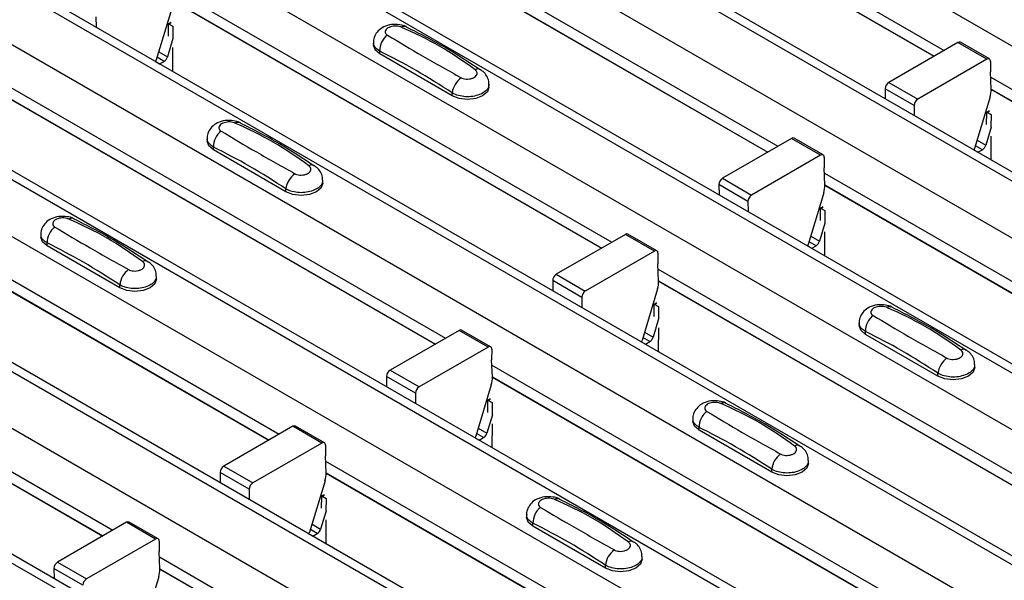
# Model space of a CAD drawing. Units: millimetres. Extents: x 53 to 1908, y 85 to 982.
# Drawn here: x 1551 to 1575, y 852 to 866 of the extents above; entities that cross this region are included whole.
import ezdxf

# ---------------------------------------------------------------- set-up
doc = ezdxf.new("R2010")
doc.units = ezdxf.units.MM
doc.layers.add('3005511', color=7, linetype='Continuous')

# ---------------------------------------------------------------- blocks, each defined once
blk = doc.blocks.new('1370169_002_ISO_view')
for p, q in [((-355.411, 203.745), (-5.393, 1.684)), ((-358.263, 202.099), (-8.245, 0.038)), ((-7.92, 0.07), (-357.938, 202.131)), ((-359.465, 201.405), (-9.447, -0.656)), ((-362.317, 199.759), (-12.299, -2.302)), ((-11.974, -2.27), (-361.992, 199.791)), ((-363.519, 199.065), (-13.501, -2.996)), ((-366.371, 197.418), (-16.353, -4.643)), ((-16.028, -4.61), (-366.046, 197.451)), ((-367.573, 196.724), (-17.555, -5.337)), ((-370.425, 195.078), (-20.407, -6.983)), ((-20.082, -6.951), (-370.1, 195.11)), ((-371.627, 194.384), (-21.609, -7.677)), ((-374.479, 192.738), (-24.461, -9.323)), ((-24.136, -9.291), (-374.154, 192.77)), ((-375.681, 192.044), (-25.663, -10.017)), ((-378.533, 190.397), (-28.515, -11.664)), ((-28.19, -11.632), (-378.208, 190.43)), ((-257.529, 146.178), (-246.817, 139.994)), ((-257.517, 145.888), (-247.062, 139.853)), ((-257.517, 145.882), (-247.067, 139.85)), ((-261.583, 143.838), (-250.871, 137.654)), ((-261.571, 143.548), (-251.116, 137.512)), ((-261.571, 143.542), (-251.121, 137.509)), ((-265.637, 141.498), (-254.925, 135.313)), ((-265.625, 141.208), (-255.17, 135.172)), ((-265.625, 141.201), (-255.175, 135.169)), ((-265.652, 141.015), (-266.029, 139.76)), ((-267.501, 140.809), (-267.499, 140.561)), ((-265.736, 140.344), (-265.733, 140.635)), ((-265.676, 140.676), (-265.733, 140.645)), ((-265.733, 140.64), (-265.671, 140.673)), ((-265.733, 140.635), (-265.668, 140.67)), ((-265.733, 140.645), (-265.627, 140.586)), ((-265.733, 140.64), (-265.733, 140.645)), ((-265.733, 140.635), (-265.733, 140.64)), ((-265.627, 140.586), (-265.629, 140.282)), ((-265.626, 140.28), (-265.759, 139.837)), ((-265.631, 140.062), (-265.636, 139.485)), ((-260.736, 140.187), (-260.736, 140.12)), ((-260.582, 139.906), (-260.582, 139.978)), ((-246.484, 140.186), (-248.168, 139.214)), ((-245.777, 139.778), (-246.484, 140.186)), ((-245.715, 139.784), (-246.422, 140.192)), ((-265.84, 139.727), (-266.009, 139.825)), ((-265.969, 139.959), (-265.759, 139.837)), ((-258.814, 138.885), (-260.582, 139.906)), ((-245.777, 139.778), (-247.461, 138.806)), ((-266.036, 139.716), (-265.948, 139.665)), ((-265.948, 139.665), (-265.84, 139.727)), ((-245.689, 139.726), (-245.691, 139.471)), ((-245.673, 139.051), (-245.691, 139.471)), ((-245.685, 139.341), (-234.973, 133.157)), ((-269.691, 139.157), (-258.979, 132.973)), ((-257.918, 139.1), (-257.918, 139.167)), ((-248.256, 139.06), (-248.254, 138.812)), ((-247.549, 138.652), (-248.256, 139.06)), ((-248.168, 139.214), (-247.461, 138.806)), ((-245.673, 139.051), (-235.218, 133.015)), ((-245.673, 139.045), (-235.223, 133.012)), ((-269.679, 138.867), (-259.224, 132.832)), ((-269.679, 138.861), (-259.229, 132.829)), ((-258.814, 138.885), (-258.814, 138.957)), ((-245.7, 138.858), (-246.077, 137.603)), ((-247.549, 138.652), (-247.547, 138.404)), ((-245.784, 138.187), (-245.781, 138.478)), ((-245.723, 138.519), (-245.781, 138.488)), ((-245.781, 138.483), (-245.719, 138.516)), ((-245.781, 138.478), (-245.716, 138.514)), ((-245.781, 138.488), (-245.675, 138.429)), ((-245.781, 138.483), (-245.781, 138.488)), ((-245.781, 138.478), (-245.781, 138.483)), ((-245.675, 138.429), (-245.677, 138.126)), ((-245.674, 138.123), (-245.807, 137.68)), ((-264.79, 137.847), (-264.79, 137.78)), ((-250.538, 137.846), (-252.222, 136.874)), ((-249.831, 137.438), (-250.538, 137.846)), ((-249.769, 137.444), (-250.476, 137.852)), ((-245.679, 137.905), (-245.684, 137.328)), ((-264.636, 137.565), (-264.636, 137.637)), ((-245.888, 137.571), (-246.057, 137.668)), ((-246.017, 137.802), (-245.807, 137.68)), ((-245.995, 137.509), (-245.888, 137.571)), ((-262.868, 136.545), (-264.636, 137.565)), ((-249.831, 137.438), (-251.515, 136.466)), ((-249.743, 137.386), (-249.745, 137.13)), ((-246.084, 137.56), (-245.995, 137.509)), ((-249.727, 136.711), (-249.745, 137.13)), ((-252.222, 136.874), (-251.515, 136.466)), ((-249.739, 137), (-239.027, 130.816)), ((-273.745, 136.817), (-263.033, 130.633)), ((-262.868, 136.545), (-262.868, 136.617)), ((-261.972, 136.759), (-261.972, 136.827)), ((-252.31, 136.72), (-252.308, 136.472)), ((-251.603, 136.312), (-252.31, 136.72)), ((-249.727, 136.711), (-239.272, 130.675)), ((-249.727, 136.704), (-239.277, 130.672)), ((-273.733, 136.527), (-263.278, 130.491)), ((-273.733, 136.521), (-263.283, 130.488)), ((-249.754, 136.518), (-250.131, 135.263)), ((-251.603, 136.312), (-251.601, 136.064)), ((-249.838, 135.847), (-249.835, 136.138)), ((-249.777, 136.179), (-249.835, 136.148)), ((-249.835, 136.143), (-249.773, 136.176)), ((-249.835, 136.138), (-249.77, 136.173)), ((-249.835, 136.148), (-249.729, 136.089)), ((-249.835, 136.143), (-249.835, 136.148)), ((-249.835, 136.138), (-249.835, 136.143)), ((-249.729, 136.089), (-249.731, 135.785)), ((-249.728, 135.783), (-249.861, 135.34)), ((-268.844, 135.507), (-268.844, 135.439)), ((-254.592, 135.506), (-256.276, 134.534)), ((-253.885, 135.097), (-254.592, 135.506)), ((-253.823, 135.104), (-254.53, 135.512)), ((-250.071, 135.462), (-249.861, 135.34)), ((-249.733, 135.565), (-249.738, 134.988)), ((-268.69, 135.225), (-268.69, 135.297)), ((-266.922, 134.205), (-268.69, 135.225)), ((-250.138, 135.219), (-250.049, 135.168)), ((-249.942, 135.23), (-250.111, 135.328)), ((-250.049, 135.168), (-249.942, 135.23)), ((-253.885, 135.097), (-255.569, 134.125)), ((-253.797, 135.045), (-253.799, 134.79)), ((-253.781, 134.37), (-253.799, 134.79)), ((-277.8, 134.477), (-267.087, 128.292)), ((-266.026, 134.419), (-266.026, 134.486)), ((-256.276, 134.534), (-255.569, 134.125)), ((-253.793, 134.66), (-243.081, 128.476)), ((-266.922, 134.205), (-266.922, 134.276)), ((-256.364, 134.38), (-256.362, 134.131)), ((-255.657, 133.971), (-256.364, 134.38)), ((-253.781, 134.37), (-243.326, 128.335)), ((-253.781, 134.364), (-243.331, 128.332)), ((-277.787, 134.187), (-267.332, 128.151)), ((-277.787, 134.18), (-267.337, 128.148)), ((-255.657, 133.971), (-255.655, 133.723)), ((-253.808, 134.177), (-254.185, 132.922)), ((-253.892, 133.506), (-253.889, 133.798)), ((-253.832, 133.839), (-253.889, 133.807)), ((-253.889, 133.802), (-253.827, 133.836)), ((-253.889, 133.798), (-253.824, 133.833)), ((-253.889, 133.807), (-253.783, 133.749)), ((-253.889, 133.802), (-253.889, 133.807)), ((-253.889, 133.798), (-253.889, 133.802)), ((-253.783, 133.749), (-253.785, 133.445)), ((-253.782, 133.443), (-253.915, 133)), ((-248.892, 133.35), (-248.892, 133.283)), ((-258.646, 133.165), (-260.33, 132.193)), ((-257.939, 132.757), (-258.646, 133.165)), ((-257.877, 132.763), (-258.584, 133.171)), ((-254.125, 133.121), (-253.915, 133)), ((-253.787, 133.224), (-253.792, 132.648)), ((-248.738, 133.068), (-248.738, 133.14)), ((-246.97, 132.048), (-248.738, 133.068)), ((-254.192, 132.879), (-254.103, 132.828)), ((-253.996, 132.89), (-254.165, 132.988)), ((-254.103, 132.828), (-253.996, 132.89)), ((-257.939, 132.757), (-259.623, 131.785)), ((-257.851, 132.705), (-257.853, 132.45)), ((-257.835, 132.03), (-257.853, 132.45)), ((-257.847, 132.32), (-247.135, 126.136)), ((-246.074, 132.262), (-246.074, 132.33)), ((-260.33, 132.193), (-259.623, 131.785)), ((-246.97, 132.048), (-246.97, 132.12)), ((-260.418, 132.039), (-260.416, 131.791)), ((-259.711, 131.631), (-260.418, 132.039)), ((-257.862, 131.837), (-258.239, 130.582)), ((-257.835, 132.03), (-247.38, 125.994)), ((-257.835, 132.024), (-247.385, 125.991)), ((-259.711, 131.631), (-259.709, 131.383)), ((-257.946, 131.166), (-257.943, 131.457)), ((-257.886, 131.498), (-257.943, 131.467)), ((-257.943, 131.462), (-257.881, 131.495)), ((-257.943, 131.457), (-257.878, 131.493)), ((-257.943, 131.467), (-257.837, 131.408)), ((-257.943, 131.462), (-257.943, 131.467)), ((-257.943, 131.457), (-257.943, 131.462)), ((-257.837, 131.408), (-257.839, 131.105)), ((-257.836, 131.102), (-257.969, 130.659)), ((-257.841, 130.884), (-257.846, 130.307)), ((-252.946, 131.01), (-252.946, 130.942)), ((-262.7, 130.825), (-264.384, 129.853)), ((-261.993, 130.417), (-262.7, 130.825)), ((-261.931, 130.423), (-262.638, 130.831)), ((-258.05, 130.55), (-258.219, 130.647)), ((-258.179, 130.781), (-257.969, 130.659)), ((-252.792, 130.728), (-252.792, 130.8)), ((-251.024, 129.707), (-252.792, 130.728)), ((-261.993, 130.417), (-263.677, 129.445)), ((-258.246, 130.539), (-258.158, 130.488)), ((-258.158, 130.488), (-258.05, 130.55)), ((-261.905, 130.365), (-261.907, 130.109)), ((-261.889, 129.69), (-261.907, 130.109)), ((-261.901, 129.979), (-251.189, 123.795)), ((-250.128, 129.922), (-250.128, 129.989)), ((-264.472, 129.699), (-264.47, 129.451)), ((-263.765, 129.291), (-264.472, 129.699)), ((-264.384, 129.853), (-263.677, 129.445)), ((-261.889, 129.69), (-251.434, 123.654)), ((-261.889, 129.683), (-251.439, 123.651)), ((-251.024, 129.707), (-251.024, 129.779)), ((-261.916, 129.497), (-262.293, 128.242)), ((-263.765, 129.291), (-263.763, 129.043)), ((-262, 128.826), (-261.997, 129.117)), ((-261.94, 129.158), (-261.997, 129.127)), ((-261.997, 129.122), (-261.935, 129.155)), ((-261.997, 129.117), (-261.932, 129.152)), ((-261.997, 129.127), (-261.891, 129.068)), ((-261.997, 129.122), (-261.997, 129.127)), ((-261.997, 129.117), (-261.997, 129.122)), ((-261.891, 129.068), (-261.893, 128.764)), ((-261.89, 128.762), (-262.023, 128.319)), ((-266.754, 128.485), (-268.438, 127.513)), ((-266.047, 128.076), (-266.754, 128.485)), ((-265.985, 128.083), (-266.692, 128.491)), ((-261.895, 128.544), (-261.9, 127.967)), ((-257, 128.669), (-257, 128.602)), ((-256.846, 128.388), (-256.846, 128.459)), ((-262.104, 128.209), (-262.273, 128.307)), ((-262.233, 128.441), (-262.023, 128.319)), ((-262.212, 128.147), (-262.104, 128.209)), ((-255.078, 127.367), (-256.846, 128.388)), ((-266.047, 128.076), (-267.731, 127.104)), ((-265.959, 128.024), (-265.961, 127.769)), ((-262.3, 128.198), (-262.212, 128.147)), ((-265.943, 127.349), (-265.961, 127.769)), ((-268.438, 127.513), (-267.731, 127.104)), ((-265.955, 127.639), (-255.243, 121.455)), ((-254.182, 127.581), (-254.182, 127.649)), ((-268.526, 127.359), (-268.524, 127.11)), ((-267.819, 126.95), (-268.526, 127.359)), ((-265.943, 127.349), (-255.488, 121.314)), ((-265.943, 127.343), (-255.493, 121.311)), ((-255.078, 127.367), (-255.078, 127.439)), ((-265.97, 127.156), (-266.347, 125.901))]:
    blk.add_line(p, q)
at = {"flags": 128}
for points in [[(-260.582, 139.906), (-260.696, 140.004), (-260.736, 140.12)], [(-266.036, 139.716), (-266.035, 139.732), (-266.029, 139.76)], [(-257.918, 139.1), (-257.958, 138.984), (-258.072, 138.885), (-258.242, 138.82), (-258.443, 138.796), (-258.644, 138.82), (-258.814, 138.885)], [(-264.636, 137.565), (-264.75, 137.664), (-264.79, 137.78)], [(-246.084, 137.559), (-246.083, 137.576), (-246.077, 137.603)], [(-261.972, 136.759), (-262.012, 136.643), (-262.126, 136.545), (-262.296, 136.479), (-262.497, 136.456), (-262.698, 136.479), (-262.868, 136.545)], [(-268.69, 135.225), (-268.804, 135.323), (-268.844, 135.439)], [(-250.138, 135.219), (-250.137, 135.235), (-250.131, 135.263)], [(-266.026, 134.419), (-266.066, 134.303), (-266.18, 134.205), (-266.35, 134.139), (-266.551, 134.116), (-266.752, 134.139), (-266.922, 134.205)], [(-248.738, 133.068), (-248.852, 133.167), (-248.892, 133.283)], [(-254.192, 132.879), (-254.191, 132.895), (-254.185, 132.922)], [(-246.074, 132.262), (-246.114, 132.146), (-246.228, 132.048), (-246.398, 131.982), (-246.599, 131.959), (-246.8, 131.982), (-246.97, 132.048)], [(-252.792, 130.728), (-252.906, 130.826), (-252.946, 130.942)], [(-258.246, 130.538), (-258.245, 130.555), (-258.239, 130.582)], [(-250.128, 129.922), (-250.168, 129.806), (-250.282, 129.707), (-250.452, 129.642), (-250.653, 129.619), (-250.854, 129.642), (-251.024, 129.707)], [(-256.846, 128.388), (-256.96, 128.486), (-257, 128.602)], [(-262.3, 128.198), (-262.299, 128.214), (-262.293, 128.242)], [(-254.182, 127.581), (-254.222, 127.465), (-254.336, 127.367), (-254.506, 127.301), (-254.707, 127.278), (-254.908, 127.301), (-255.078, 127.367)]]:
    blk.add_lwpolyline(points, dxfattribs=at)
for centre, radius, start, end in [((-259.988, 140.424), 0.154, 64.7162, 116.8746), ((-260.103, 139.988), 0.479, 127.7065, 181.2007), ((-246.448, 140.135), 0.0628, 65.6594, 125.651), ((-265.946, 139.891), 0.195, 302.8432, 343.9062), ((-245.743, 139.736), 0.0547, 349.9747, 129.0695), ((-258.189, 139.407), 0.135, 58.0985, 120.7288), ((-258.279, 138.89), 0.54, 125.9626, 172.9), ((-248.064, 139.053), 0.192, 122.5782, 177.7368), ((-246.266, 139.036), 0.593, 342.5436, 1.4643), ((-247.357, 138.644), 0.192, 122.5782, 177.7368), ((-264.042, 138.084), 0.154, 64.7162, 116.8746), ((-264.157, 137.647), 0.479, 127.7065, 181.2007), ((-250.502, 137.795), 0.0628, 65.6594, 125.651), ((-245.994, 137.734), 0.195, 302.8432, 343.9062), ((-249.797, 137.395), 0.0547, 349.9747, 129.0695), ((-262.243, 137.066), 0.135, 58.0985, 120.7288), ((-262.333, 136.55), 0.54, 125.9626, 172.9), ((-252.119, 136.712), 0.192, 122.5782, 177.7368), ((-250.32, 136.696), 0.593, 342.5436, 1.4643), ((-251.411, 136.304), 0.192, 122.5782, 177.7368), ((-268.096, 135.744), 0.154, 64.7162, 116.8746), ((-268.211, 135.307), 0.479, 127.7065, 181.2007), ((-254.556, 135.454), 0.0628, 65.6594, 125.651), ((-250.048, 135.394), 0.195, 302.8432, 343.9062), ((-253.851, 135.055), 0.0547, 349.9747, 129.0695), ((-266.297, 134.726), 0.135, 58.0985, 120.7288), ((-266.387, 134.21), 0.54, 125.9626, 172.9), ((-256.173, 134.372), 0.192, 122.5782, 177.7368), ((-254.374, 134.355), 0.593, 342.5436, 1.4643), ((-255.465, 133.964), 0.192, 122.5782, 177.7368), ((-248.144, 133.587), 0.154, 64.7162, 116.8746), ((-248.259, 133.15), 0.479, 127.7065, 181.2007), ((-258.61, 133.114), 0.0628, 65.6594, 125.651), ((-257.905, 132.715), 0.0547, 349.9747, 129.0695), ((-254.102, 133.054), 0.195, 302.8432, 343.9062), ((-246.345, 132.569), 0.135, 58.0985, 120.7288), ((-246.435, 132.053), 0.54, 125.9626, 172.9), ((-260.227, 132.032), 0.192, 122.5782, 177.7368), ((-258.428, 132.015), 0.593, 342.5436, 1.4643), ((-259.519, 131.623), 0.192, 122.5782, 177.7368), ((-252.198, 131.246), 0.154, 64.7162, 116.8746), ((-252.313, 130.81), 0.479, 127.7065, 181.2007), ((-262.664, 130.774), 0.0628, 65.6594, 125.651), ((-258.156, 130.713), 0.195, 302.8432, 343.9062), ((-261.959, 130.374), 0.0547, 349.9747, 129.0695), ((-250.489, 129.713), 0.54, 125.9626, 172.9), ((-250.399, 130.229), 0.135, 58.0985, 120.7288), ((-264.281, 129.691), 0.192, 122.5782, 177.7368), ((-262.482, 129.675), 0.593, 342.5436, 1.4643), ((-263.573, 129.283), 0.192, 122.5782, 177.7368), ((-256.252, 128.906), 0.154, 64.7162, 116.8746), ((-256.367, 128.47), 0.479, 127.7065, 181.2007), ((-266.718, 128.433), 0.0628, 65.6594, 125.651), ((-262.21, 128.373), 0.195, 302.8432, 343.9062), ((-266.013, 128.034), 0.0547, 349.9747, 129.0695), ((-254.453, 127.888), 0.135, 58.0985, 120.7288), ((-254.543, 127.372), 0.54, 125.9626, 172.9), ((-268.335, 127.351), 0.192, 122.5782, 177.7368), ((-266.536, 127.334), 0.593, 342.5436, 1.4643), ((-267.627, 126.943), 0.192, 122.5782, 177.7368)]:
    blk.add_arc(centre, radius, start, end)
for points, knots in [([(-259.926, 140.562), (-259.931, 140.566), (-259.979, 140.599), (-260.107, 140.625), (-260.297, 140.633), (-260.481, 140.579), (-260.623, 140.48), (-260.707, 140.351), (-260.743, 140.245), (-260.734, 140.192), (-260.732, 140.186)], [0, 0, 0, 0, 0.017578, 0.169703, 0.357066, 0.540989, 0.700936, 0.844184, 0.98326, 1, 1, 1, 1]), ([(-260.058, 140.562), (-260.064, 140.564), (-260.088, 140.574), (-260.14, 140.586), (-260.214, 140.59), (-260.29, 140.581), (-260.358, 140.558), (-260.411, 140.524), (-260.444, 140.482), (-260.452, 140.439), (-260.437, 140.397), (-260.41, 140.377), (-260.396, 140.367)], [0, 0, 0, 0, 0.032112, 0.133594, 0.239684, 0.349692, 0.462127, 0.575173, 0.686937, 0.79559, 0.90006, 1, 1, 1, 1]), ([(-258.258, 139.522), (-258.54, 139.723), (-259.103, 140.122), (-259.74, 140.415), (-260.058, 140.562)], [0, 0, 0, 0, 0.501404, 1, 1, 1, 1]), ([(-258.124, 139.513), (-258.406, 139.7), (-259.005, 140.099), (-259.606, 140.4), (-259.925, 140.559)], [0, 0, 0, 0, 0.471228, 1, 1, 1, 1]), ([(-260.396, 140.367), (-260.114, 140.198), (-259.551, 139.862), (-258.913, 139.505), (-258.595, 139.327)], [0, 0, 0, 0, 0.501402, 1, 1, 1, 1]), ([(-260.582, 139.978), (-260.619, 140.003), (-260.692, 140.053), (-260.738, 140.131), (-260.731, 140.176), (-260.729, 140.187)], [0, 0, 0, 0, 0.429353, 0.859135, 1, 1, 1, 1]), ([(-258.814, 138.957), (-259.108, 139.147), (-259.697, 139.527), (-260.286, 139.827), (-260.582, 139.978)], [0, 0, 0, 0, 0.4986, 1, 1, 1, 1]), ([(-258.595, 139.327), (-258.59, 139.324), (-258.566, 139.311), (-258.514, 139.296), (-258.44, 139.291), (-258.364, 139.301), (-258.295, 139.324), (-258.242, 139.358), (-258.21, 139.399), (-258.202, 139.443), (-258.216, 139.486), (-258.244, 139.51), (-258.258, 139.522)], [0, 0, 0, 0, 0.032112, 0.133595, 0.239686, 0.349694, 0.462129, 0.575174, 0.686936, 0.79559, 0.90006, 1, 1, 1, 1]), ([(-257.925, 139.167), (-257.923, 139.192), (-257.92, 139.265), (-257.97, 139.374), (-258.042, 139.469), (-258.103, 139.506), (-258.125, 139.521)], [0, 0, 0, 0, 0.1758641, 0.5018295, 0.8126525, 1, 1, 1, 1]), ([(-257.924, 139.167), (-257.924, 139.144), (-257.924, 139.087), (-257.991, 139.002), (-258.109, 138.925), (-258.267, 138.875), (-258.444, 138.858), (-258.621, 138.876), (-258.743, 138.917), (-258.8, 138.949), (-258.814, 138.957)], [0, 0, 0, 0, 0.094972, 0.238049, 0.381209, 0.524372, 0.667537, 0.810643, 0.953492, 1, 1, 1, 1]), ([(-263.98, 138.222), (-263.985, 138.225), (-264.033, 138.259), (-264.161, 138.284), (-264.351, 138.293), (-264.535, 138.239), (-264.677, 138.14), (-264.761, 138.01), (-264.797, 137.905), (-264.788, 137.851), (-264.786, 137.846)], [0, 0, 0, 0, 0.017578, 0.169703, 0.357066, 0.540989, 0.700936, 0.844184, 0.98326, 1, 1, 1, 1]), ([(-264.112, 138.221), (-264.118, 138.224), (-264.142, 138.234), (-264.194, 138.246), (-264.268, 138.25), (-264.344, 138.241), (-264.412, 138.218), (-264.465, 138.184), (-264.498, 138.142), (-264.506, 138.098), (-264.491, 138.057), (-264.464, 138.036), (-264.45, 138.026)], [0, 0, 0, 0, 0.032112, 0.133594, 0.239684, 0.349692, 0.462127, 0.575173, 0.686937, 0.79559, 0.90006, 1, 1, 1, 1]), ([(-262.312, 137.182), (-262.594, 137.382), (-263.157, 137.782), (-263.794, 138.075), (-264.112, 138.221)], [0, 0, 0, 0, 0.501404, 1, 1, 1, 1]), ([(-262.178, 137.172), (-262.46, 137.36), (-263.059, 137.759), (-263.66, 138.06), (-263.979, 138.219)], [0, 0, 0, 0, 0.471228, 1, 1, 1, 1]), ([(-264.636, 137.637), (-264.673, 137.662), (-264.746, 137.713), (-264.792, 137.79), (-264.785, 137.835), (-264.783, 137.846)], [0, 0, 0, 0, 0.429353, 0.859135, 1, 1, 1, 1]), ([(-264.45, 138.026), (-264.168, 137.858), (-263.605, 137.522), (-262.967, 137.165), (-262.65, 136.987)], [0, 0, 0, 0, 0.501402, 1, 1, 1, 1]), ([(-262.868, 136.617), (-263.162, 136.806), (-263.751, 137.186), (-264.34, 137.487), (-264.636, 137.637)], [0, 0, 0, 0, 0.4986, 1, 1, 1, 1]), ([(-262.65, 136.987), (-262.644, 136.984), (-262.62, 136.971), (-262.568, 136.956), (-262.494, 136.951), (-262.418, 136.96), (-262.349, 136.984), (-262.296, 137.018), (-262.264, 137.059), (-262.256, 137.102), (-262.27, 137.145), (-262.298, 137.17), (-262.312, 137.182)], [0, 0, 0, 0, 0.032112, 0.133595, 0.239686, 0.349694, 0.462129, 0.575174, 0.686936, 0.79559, 0.90006, 1, 1, 1, 1]), ([(-261.979, 136.827), (-261.977, 136.852), (-261.974, 136.924), (-262.024, 137.034), (-262.096, 137.128), (-262.157, 137.166), (-262.18, 137.18)], [0, 0, 0, 0, 0.1758641, 0.5018295, 0.8126525, 1, 1, 1, 1]), ([(-261.979, 136.827), (-261.978, 136.804), (-261.978, 136.747), (-262.045, 136.662), (-262.163, 136.585), (-262.321, 136.535), (-262.498, 136.518), (-262.675, 136.536), (-262.797, 136.577), (-262.854, 136.609), (-262.868, 136.617)], [0, 0, 0, 0, 0.094972, 0.238049, 0.381209, 0.524372, 0.667537, 0.810643, 0.953492, 1, 1, 1, 1]), ([(-268.034, 135.882), (-268.039, 135.885), (-268.087, 135.918), (-268.215, 135.944), (-268.405, 135.953), (-268.589, 135.898), (-268.731, 135.799), (-268.815, 135.67), (-268.851, 135.565), (-268.842, 135.511), (-268.84, 135.505)], [0, 0, 0, 0, 0.017578, 0.169703, 0.357066, 0.540989, 0.700936, 0.844184, 0.98326, 1, 1, 1, 1]), ([(-268.166, 135.881), (-268.172, 135.883), (-268.196, 135.893), (-268.248, 135.905), (-268.322, 135.909), (-268.398, 135.9), (-268.466, 135.878), (-268.519, 135.843), (-268.552, 135.802), (-268.56, 135.758), (-268.545, 135.716), (-268.518, 135.696), (-268.504, 135.686)], [0, 0, 0, 0, 0.032112, 0.133594, 0.239684, 0.349692, 0.462127, 0.575173, 0.686937, 0.79559, 0.90006, 1, 1, 1, 1]), ([(-268.504, 135.686), (-268.222, 135.517), (-267.659, 135.181), (-267.021, 134.824), (-266.704, 134.647)], [0, 0, 0, 0, 0.501402, 1, 1, 1, 1]), ([(-266.366, 134.842), (-266.648, 135.042), (-267.211, 135.442), (-267.848, 135.735), (-268.166, 135.881)], [0, 0, 0, 0, 0.501404, 1, 1, 1, 1]), ([(-266.232, 134.832), (-266.514, 135.02), (-267.113, 135.418), (-267.714, 135.72), (-268.033, 135.879)], [0, 0, 0, 0, 0.471228, 1, 1, 1, 1]), ([(-268.69, 135.297), (-268.727, 135.322), (-268.8, 135.373), (-268.846, 135.45), (-268.839, 135.495), (-268.837, 135.506)], [0, 0, 0, 0, 0.429353, 0.859135, 1, 1, 1, 1]), ([(-266.922, 134.276), (-267.216, 134.466), (-267.805, 134.846), (-268.394, 135.146), (-268.69, 135.297)], [0, 0, 0, 0, 0.4986, 1, 1, 1, 1]), ([(-266.704, 134.647), (-266.698, 134.643), (-266.674, 134.631), (-266.622, 134.616), (-266.548, 134.61), (-266.472, 134.62), (-266.403, 134.643), (-266.35, 134.677), (-266.318, 134.718), (-266.31, 134.762), (-266.324, 134.805), (-266.352, 134.83), (-266.366, 134.842)], [0, 0, 0, 0, 0.032112, 0.133595, 0.239686, 0.349694, 0.462129, 0.575174, 0.686936, 0.79559, 0.90006, 1, 1, 1, 1]), ([(-266.033, 134.486), (-266.031, 134.512), (-266.028, 134.584), (-266.078, 134.693), (-266.15, 134.788), (-266.211, 134.826), (-266.234, 134.84)], [0, 0, 0, 0, 0.1758641, 0.5018295, 0.8126525, 1, 1, 1, 1]), ([(-266.033, 134.486), (-266.032, 134.464), (-266.032, 134.407), (-266.099, 134.322), (-266.217, 134.244), (-266.375, 134.194), (-266.552, 134.177), (-266.729, 134.196), (-266.851, 134.236), (-266.908, 134.268), (-266.922, 134.276)], [0, 0, 0, 0, 0.094972, 0.238049, 0.381209, 0.524372, 0.667537, 0.810643, 0.953492, 1, 1, 1, 1]), ([(-248.082, 133.725), (-248.087, 133.728), (-248.135, 133.762), (-248.263, 133.787), (-248.453, 133.796), (-248.637, 133.742), (-248.779, 133.643), (-248.862, 133.513), (-248.899, 133.408), (-248.889, 133.354), (-248.888, 133.348)], [0, 0, 0, 0, 0.017578, 0.169703, 0.357066, 0.540989, 0.700936, 0.844184, 0.98326, 1, 1, 1, 1]), ([(-248.214, 133.724), (-248.22, 133.727), (-248.244, 133.736), (-248.295, 133.749), (-248.37, 133.753), (-248.446, 133.744), (-248.514, 133.721), (-248.567, 133.687), (-248.6, 133.645), (-248.608, 133.601), (-248.593, 133.56), (-248.565, 133.539), (-248.552, 133.529)], [0, 0, 0, 0, 0.032112, 0.133594, 0.239684, 0.349692, 0.462127, 0.575173, 0.686937, 0.79559, 0.90006, 1, 1, 1, 1]), ([(-248.552, 133.529), (-248.27, 133.361), (-247.706, 133.024), (-247.069, 132.668), (-246.751, 132.49)], [0, 0, 0, 0, 0.501402, 1, 1, 1, 1]), ([(-246.414, 132.685), (-246.696, 132.885), (-247.259, 133.285), (-247.896, 133.578), (-248.214, 133.724)], [0, 0, 0, 0, 0.501404, 1, 1, 1, 1]), ([(-246.28, 132.675), (-246.562, 132.863), (-247.161, 133.262), (-247.762, 133.563), (-248.081, 133.722)], [0, 0, 0, 0, 0.471228, 1, 1, 1, 1]), ([(-248.738, 133.14), (-248.775, 133.165), (-248.848, 133.216), (-248.894, 133.293), (-248.887, 133.338), (-248.885, 133.349)], [0, 0, 0, 0, 0.429353, 0.859135, 1, 1, 1, 1]), ([(-246.97, 132.12), (-247.264, 132.309), (-247.853, 132.689), (-248.442, 132.99), (-248.738, 133.14)], [0, 0, 0, 0, 0.4985997, 1, 1, 1, 1]), ([(-246.751, 132.49), (-246.746, 132.487), (-246.722, 132.474), (-246.67, 132.459), (-246.596, 132.454), (-246.52, 132.463), (-246.451, 132.486), (-246.398, 132.52), (-246.366, 132.562), (-246.358, 132.605), (-246.372, 132.648), (-246.4, 132.673), (-246.414, 132.685)], [0, 0, 0, 0, 0.032112, 0.133595, 0.239686, 0.349694, 0.462129, 0.575174, 0.686936, 0.79559, 0.90006, 1, 1, 1, 1]), ([(-246.081, 132.33), (-246.079, 132.355), (-246.076, 132.427), (-246.126, 132.537), (-246.198, 132.631), (-246.259, 132.669), (-246.281, 132.683)], [0, 0, 0, 0, 0.175864, 0.501829, 0.812652, 1, 1, 1, 1]), ([(-246.08, 132.33), (-246.08, 132.307), (-246.08, 132.25), (-246.147, 132.165), (-246.265, 132.088), (-246.423, 132.038), (-246.6, 132.02), (-246.777, 132.039), (-246.899, 132.079), (-246.956, 132.112), (-246.97, 132.12)], [0, 0, 0, 0, 0.094972, 0.2380494, 0.3812091, 0.5243725, 0.6675369, 0.8106431, 0.9534917, 1, 1, 1, 1]), ([(-252.136, 131.384), (-252.141, 131.388), (-252.189, 131.421), (-252.317, 131.447), (-252.507, 131.455), (-252.691, 131.401), (-252.833, 131.302), (-252.917, 131.173), (-252.953, 131.068), (-252.943, 131.014), (-252.942, 131.008)], [0, 0, 0, 0, 0.017578, 0.169703, 0.357066, 0.540989, 0.700936, 0.844184, 0.98326, 1, 1, 1, 1]), ([(-252.268, 131.384), (-252.274, 131.386), (-252.298, 131.396), (-252.349, 131.408), (-252.424, 131.412), (-252.5, 131.403), (-252.568, 131.381), (-252.621, 131.346), (-252.654, 131.305), (-252.662, 131.261), (-252.647, 131.219), (-252.62, 131.199), (-252.606, 131.189)], [0, 0, 0, 0, 0.032112, 0.133594, 0.239684, 0.349692, 0.462127, 0.575173, 0.686937, 0.79559, 0.90006, 1, 1, 1, 1]), ([(-250.468, 130.345), (-250.75, 130.545), (-251.313, 130.944), (-251.95, 131.238), (-252.268, 131.384)], [0, 0, 0, 0, 0.501404, 1, 1, 1, 1]), ([(-250.334, 130.335), (-250.616, 130.523), (-251.215, 130.921), (-251.816, 131.222), (-252.135, 131.382)], [0, 0, 0, 0, 0.471228, 1, 1, 1, 1]), ([(-252.606, 131.189), (-252.324, 131.02), (-251.761, 130.684), (-251.123, 130.327), (-250.805, 130.149)], [0, 0, 0, 0, 0.501402, 1, 1, 1, 1]), ([(-252.792, 130.8), (-252.829, 130.825), (-252.902, 130.876), (-252.948, 130.953), (-252.941, 130.998), (-252.939, 131.009)], [0, 0, 0, 0, 0.429353, 0.859135, 1, 1, 1, 1]), ([(-251.024, 129.779), (-251.318, 129.969), (-251.907, 130.349), (-252.496, 130.649), (-252.792, 130.8)], [0, 0, 0, 0, 0.4985997, 1, 1, 1, 1]), ([(-250.805, 130.149), (-250.8, 130.146), (-250.776, 130.133), (-250.724, 130.118), (-250.65, 130.113), (-250.574, 130.123), (-250.505, 130.146), (-250.452, 130.18), (-250.42, 130.221), (-250.412, 130.265), (-250.426, 130.308), (-250.454, 130.333), (-250.468, 130.345)], [0, 0, 0, 0, 0.032112, 0.133595, 0.239686, 0.349694, 0.462129, 0.575174, 0.686936, 0.79559, 0.90006, 1, 1, 1, 1]), ([(-250.135, 129.989), (-250.133, 130.015), (-250.13, 130.087), (-250.18, 130.196), (-250.252, 130.291), (-250.313, 130.329), (-250.335, 130.343)], [0, 0, 0, 0, 0.175864, 0.501829, 0.812652, 1, 1, 1, 1]), ([(-250.134, 129.989), (-250.134, 129.966), (-250.134, 129.909), (-250.201, 129.825), (-250.319, 129.747), (-250.477, 129.697), (-250.654, 129.68), (-250.831, 129.699), (-250.953, 129.739), (-251.01, 129.771), (-251.024, 129.779)], [0, 0, 0, 0, 0.094972, 0.2380494, 0.3812091, 0.5243725, 0.6675369, 0.8106431, 0.9534917, 1, 1, 1, 1]), ([(-256.19, 129.044), (-256.195, 129.048), (-256.243, 129.081), (-256.371, 129.107), (-256.561, 129.115), (-256.745, 129.061), (-256.887, 128.962), (-256.971, 128.833), (-257.007, 128.727), (-256.998, 128.674), (-256.996, 128.668)], [0, 0, 0, 0, 0.017578, 0.169703, 0.357066, 0.540989, 0.700936, 0.844184, 0.98326, 1, 1, 1, 1]), ([(-256.322, 129.044), (-256.328, 129.046), (-256.352, 129.056), (-256.404, 129.068), (-256.478, 129.072), (-256.554, 129.063), (-256.622, 129.04), (-256.675, 129.006), (-256.708, 128.964), (-256.716, 128.921), (-256.701, 128.879), (-256.674, 128.858), (-256.66, 128.848)], [0, 0, 0, 0, 0.032112, 0.133594, 0.239684, 0.349692, 0.462127, 0.575173, 0.686937, 0.79559, 0.90006, 1, 1, 1, 1]), ([(-254.522, 128.004), (-254.804, 128.205), (-255.367, 128.604), (-256.004, 128.897), (-256.322, 129.044)], [0, 0, 0, 0, 0.501404, 1, 1, 1, 1]), ([(-254.388, 127.994), (-254.67, 128.182), (-255.269, 128.581), (-255.87, 128.882), (-256.189, 129.041)], [0, 0, 0, 0, 0.471228, 1, 1, 1, 1]), ([(-256.66, 128.848), (-256.378, 128.68), (-255.815, 128.344), (-255.177, 127.987), (-254.859, 127.809)], [0, 0, 0, 0, 0.501402, 1, 1, 1, 1]), ([(-256.846, 128.459), (-256.883, 128.485), (-256.956, 128.535), (-257.002, 128.613), (-256.995, 128.657), (-256.993, 128.669)], [0, 0, 0, 0, 0.4293525, 0.8591349, 1, 1, 1, 1]), ([(-255.078, 127.439), (-255.372, 127.628), (-255.961, 128.009), (-256.55, 128.309), (-256.846, 128.459)], [0, 0, 0, 0, 0.4985997, 1, 1, 1, 1]), ([(-254.859, 127.809), (-254.854, 127.806), (-254.83, 127.793), (-254.778, 127.778), (-254.704, 127.773), (-254.628, 127.783), (-254.559, 127.806), (-254.506, 127.84), (-254.474, 127.881), (-254.466, 127.925), (-254.48, 127.968), (-254.508, 127.992), (-254.522, 128.004)], [0, 0, 0, 0, 0.032112, 0.133595, 0.239686, 0.349694, 0.462129, 0.575174, 0.686936, 0.79559, 0.90006, 1, 1, 1, 1]), ([(-254.189, 127.649), (-254.187, 127.674), (-254.184, 127.747), (-254.234, 127.856), (-254.306, 127.951), (-254.367, 127.988), (-254.389, 128.002)], [0, 0, 0, 0, 0.175864, 0.501829, 0.812652, 1, 1, 1, 1]), ([(-254.188, 127.649), (-254.188, 127.626), (-254.188, 127.569), (-254.255, 127.484), (-254.373, 127.407), (-254.531, 127.357), (-254.708, 127.34), (-254.885, 127.358), (-255.007, 127.399), (-255.064, 127.431), (-255.078, 127.439)], [0, 0, 0, 0, 0.094972, 0.2380494, 0.3812091, 0.5243725, 0.6675369, 0.8106431, 0.9534917, 1, 1, 1, 1])]:
    blk.add_open_spline(points, degree=3, knots=knots)

msp = doc.modelspace()

# ---------------------------------------------------------------- block references
at = {"layer": '3005511'}
msp.add_blockref('1370169_002_ISO_view', (1819.898, 724.929), dxfattribs=at)

doc.saveas('drawing.dxf')
